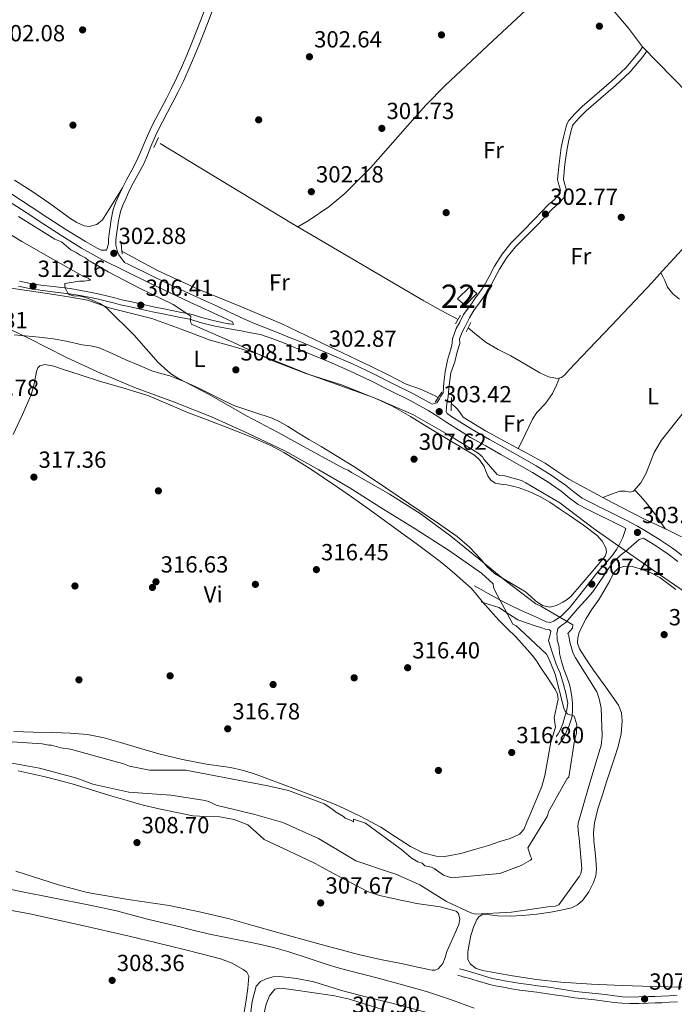
# Model space of a CAD drawing. Extents: x 580721 to 587665, y 687467 to 692178.
# Drawn here: x 581879 to 582161, y 688680 to 689103 of the extents above; entities that cross this region are included whole.
import ezdxf
from ezdxf.enums import TextEntityAlignment as Align

# ---------------------------------------------------------------- set-up
doc = ezdxf.new("R2010")
doc.units = 0
doc.header["$MEASUREMENT"] = 0
doc.linetypes.add('DGN Style 2', pattern=[78.01228, 46.807368, -31.204912])
doc.linetypes.add('DGN Style 3', pattern=[109.21719200000001, 78.01228, -31.204912])
for name, color, linetype in [('Nivel 11', 7, 'Continuous'), ('Nivel 13', 7, 'Continuous'), ('Nivel 15', 7, 'Continuous'), ('Nivel 17', 7, 'Continuous'), ('Nivel 21', 7, 'Continuous'), ('Nivel 36', 7, 'Continuous'), ('Nivel 37', 7, 'Continuous'), ('Nivel 41', 7, 'Continuous'), ('Nivel 48', 7, 'Continuous'), ('Nivel 5', 7, 'Continuous'), ('Nivel 52', 7, 'Continuous'), ('Nivel 7', 7, 'Continuous')]:
    doc.layers.add(name, color=color, linetype=linetype)
doc.styles.add('Style-arial', font='arial.shx', dxfattribs={"bigfont": 'arialbig.shx'})
doc.styles.add('Style-arialn', font='arialn.shx', dxfattribs={"bigfont": 'arialnbig.shx'})

# ---------------------------------------------------------------- blocks, each defined once
blk = doc.blocks.new('5PATER_8')
at = {"layer": 'Nivel 7', "linetype": 'Continuous', "lineweight": 0}
h = blk.add_hatch(color=7, dxfattribs=at)
edge = h.paths.add_edge_path()
edge.add_arc((4.656612873077393e-10, -2.328306436538696e-10), 1.559999996025982, 314.9999841579777, 674.9999841579777)
blk = doc.blocks.new('5PERFI_9')
at = {"layer": 'Nivel 17', "linetype": 'Continuous', "lineweight": 0}
h = blk.add_hatch(color=7, dxfattribs=at)
edge = h.paths.add_edge_path()
edge.add_arc((2.328306436538696e-10, 0), 1.559999996405901, 314.9999841579777, 674.9999841579777)

msp = doc.modelspace()

# ---------------------------------------------------------------- linework, layer by layer
at = {"layer": 'Nivel 11', "color": 142, "linetype": 'DGN Style 3', "lineweight": 13}
msp.add_polyline3d([(581850.869, 688734.8119999999, 306.672), (581879.831, 688728.7579999999, 306.444), (581908.8389999999, 688722.9410000001, 306.095), (581914.899, 688721.682, 306.009), (581920.953, 688720.396, 305.922), (581927.8859999999, 688718.591, 305.835), (581934.8, 688716.7050000001, 305.749), (581941.578, 688715.145, 305.61), (581948.3570000001, 688713.5900000001, 305.461), (581954.9780000001, 688711.8330000001, 305.452), (581961.6259999999, 688710.185, 305.461), (581966.672, 688709.1880000001, 305.308), (581971.72, 688708.2080000001, 305.173), (581977.345, 688707.087, 305.199), (581982.9680000001, 688705.9480000001, 305.231), (581989.061, 688704.5290000001, 305.198), (581995.084, 688702.8260000001, 305.173), (582003.3130000001, 688700.1329999999, 305.301), (582011.531, 688697.4169999999, 305.404), (582016.2790000001, 688695.952, 305.375), (582021.0530000001, 688694.5730000001, 305.346), (582027.2509999999, 688692.996, 305.317), (582033.4569999999, 688691.453, 305.288), (582043.862, 688688.683, 305.249), (582054.2280000001, 688685.773, 305.231), (582064.493, 688682.2990000001, 305.463), (582074.717, 688678.6499999999, 305.749)], dxfattribs=at)
at = {"layer": 'Nivel 13', "color": 4, "linetype": 'Continuous', "lineweight": 0}
for points in [[(582067.7479999999, 688974.524, 301.875), (582060.449, 688978.4839999999, 301.785), (582053.0390000001, 688982.523, 301.712), (581996.185, 689016.0179999999, 301.519), (581939.692, 689050.1510000001, 301.452)], [(582165.669, 689006.311, 302.151), (582155.649, 688995.4110000001, 302.096), (582151.0079999999, 688990.3770000001, 302.1), (582146.3570000001, 688985.3530000001, 302.125), (582133.6680000001, 688971.963, 302.258), (582120.9210000001, 688958.628, 302.394), (582118.2280000001, 688955.77, 302.412), (582115.541, 688952.908, 302.432), (582114.575, 688951.8260000001, 302.445), (582113.584, 688950.7390000001, 302.461), (582112.1570000001, 688949.6840000001, 302.488), (582110.5449999999, 688949.253, 302.509), (582106.658, 688949.967, 302.499), (582102.872, 688951.679, 302.48), (582096.6410000001, 688955.3600000001, 302.47), (582090.4650000001, 688958.997, 302.461), (582085.0220000001, 688961.628, 302.477), (582079.8319999999, 688964.652, 302.451), (582075.6440000001, 688967.926, 302.37), (582072.129, 688971.0279999999, 302.288)], [(581923.2749999999, 689003.969, 302.061), (581930.9280000001, 688999.821, 302.032), (581938.5819999999, 688995.673, 302.003), (581956.4210000001, 688987.3999999999, 301.929), (581974.666, 688979.9680000001, 301.888), (581983.216, 688976.4780000001, 301.888), (581991.6969999999, 688972.8319999999, 301.888), (581998.9199999999, 688969.4140000001, 301.888), (582006.1329999999, 688965.9739999999, 301.888), (582018.1170000001, 688960.2609999999, 301.946), (582030.098, 688954.5430000001, 302.003), (582037.764, 688950.709, 302.003), (582045.402, 688946.8230000001, 302.003), (582051.652, 688944.6570000001, 302.003), (582057.913, 688941.8, 302.003), (582059.213, 688941.0390000001, 302.003)], [(582163.791, 688881.0830000001, 301.838), (582158.3300000001, 688883.8770000001, 302.176), (582153.1240000001, 688886.2890000001, 302.177), (582147.936, 688888.7339999999, 302.176), (582142.869, 688891.2790000001, 302.208), (582137.8300000001, 688893.881, 302.234), (582131.908, 688897.024, 302.176), (582125.9890000001, 688900.173, 302.118), (582120.642, 688903.0260000001, 302.177), (582115.304, 688905.8940000001, 302.234), (582110.2309999999, 688909.3030000001, 302.24), (582105.19, 688912.77, 302.234), (582097.2620000001, 688917.0830000001, 302.21), (582089.3060000001, 688921.351, 302.176), (582079.5320000001, 688926.7550000001, 302.077), (582069.9539999999, 688932.513, 302.003), (582067.6329999999, 688935.889, 302.003), (582066.3940000001, 688937.192, 302.003), (582064.8970000001, 688938.2409999999, 302.003)], [(582054.8500000001, 688676.591, 305.635), (582039.8400000001, 688680.5279999999, 305.692), (582028.7339999999, 688683.368, 305.665), (582017.628, 688686.202, 305.692), (582011.7390000001, 688688.01, 305.844), (582005.798, 688689.9010000001, 306.038), (581998.4510000001, 688691.3999999999, 306.183), (581991.092, 688692.148, 306.383), (581988.2110000001, 688692.014, 306.54), (581985.3319999999, 688691.26, 306.729), (581982.831, 688690.0689999999, 306.904), (581981.0220000001, 688688.0730000001, 307.075), (581979.3200000001, 688681.4380000001, 307.306), (581977.4310000001, 688667.03, 307.514)]]:
    msp.add_polyline3d(points, dxfattribs=at)
at = {"layer": 'Nivel 15', "color": 1, "linetype": 'Continuous', "lineweight": 0}
msp.add_polyline3d([(582070.814, 688980.631, 305.658), (582075.804, 688985.6610000001, 305.37), (582072.747, 688988.4979999999, 304.812), (582067.561, 688983.467, 304.908), (582070.814, 688980.631, 305.658)], dxfattribs=at)
at = {"layer": 'Nivel 21', "color": 1, "linetype": 'DGN Style 2', "lineweight": 0, "extrusion": (0.0008641012677025611, 0.001920717910242346, 0.9999977820833946), "elevation": 2128.119557018485, "flags": 128}
msp.add_lwpolyline([(581938.5579630542, 689049.9384906262), (581936.6099551404, 689045.6084826393)], dxfattribs=at)
at = {"layer": 'Nivel 21', "color": 1, "linetype": 'DGN Style 2', "lineweight": 0, "extrusion": (-0.001817056382604391, 0.01647845238133963, 0.9998625700131085), "elevation": 10598.32616233244, "flags": 128}
msp.add_lwpolyline([(-653935.1486461563, -620979.8869034913), (-653935.1486461561, -620984.5315203755)], dxfattribs=at)
at = {"layer": 'Nivel 21', "color": 1, "linetype": 'DGN Style 2', "lineweight": 0, "extrusion": (-0.01660181861946654, -0.02893526095670414, 0.999443410249872), "elevation": -29297.39784884559, "flags": 128}
msp.add_lwpolyline([(161993.4173832947, 886787.8179108358), (161993.4173832947, 886783.5013254953)], dxfattribs=at)
at = {"layer": 'Nivel 21', "color": 1, "linetype": 'DGN Style 2', "lineweight": 0, "extrusion": (-0.001842843426023517, -0.003818129398065152, 0.9999910128676192), "elevation": -3401.471506302331, "flags": 128}
msp.add_lwpolyline([(582070.8217275962, 688961.2486371051), (582072.7697593027, 688965.284666524)], dxfattribs=at)
at = {"layer": 'Nivel 21', "color": 1, "linetype": 'DGN Style 2', "lineweight": 0, "extrusion": (0.003164139810873128, 0.004731685063223057, 0.9999837995566326), "elevation": 5403.590567380359, "flags": 128}
msp.add_lwpolyline([(582054.045501871, 688921.2420293398), (582056.877579455, 688925.4770767491)], dxfattribs=at)
at = {"layer": 'Nivel 21', "color": 1, "linetype": 'DGN Style 2', "lineweight": 0, "extrusion": (0.0003585849853805374, 0.01174468868783726, 0.9999309644692649), "elevation": 8602.078402289233, "flags": 128}
msp.add_lwpolyline([(582064.8352792694, 688887.477687004), (582064.661255254, 688881.77829391)], dxfattribs=at)
at = {"layer": 'Nivel 21', "color": 7, "linetype": 'Continuous', "lineweight": 0}
for points in [[(581912.716, 689005.2, 303.018), (581914.4369999999, 689004.2990000001, 302.816), (581916.713, 689004.2990000001, 302.614), (581917.4720000001, 689007.0830000001, 302.482), (581917.479, 689009.04, 302.384), (581917.7649999999, 689011.317, 302.283), (581918.077, 689013.3670000001, 302.212), (581918.6799999999, 689017.5, 302.222), (581919.564, 689021.8459999999, 302.269), (581920.7220000001, 689024.9890000001, 302.275), (581922.0320000001, 689027.8030000001, 302.269), (581923.5900000001, 689031.156, 302.212), (581925.2350000001, 689034.568, 302.154), (581927.592, 689038.8, 302.125), (581929.764, 689042.851, 302.096), (581931.2860000001, 689046.45, 302.07), (581932.8489999999, 689050.2250000001, 302.039), (581934.2690000001, 689053.476, 301.89), (581935.7690000001, 689056.717, 301.693), (581937.9210000001, 689060.98, 301.522), (581940.105, 689065.185, 301.462), (581942.406, 689069.5179999999, 301.52), (581944.6540000001, 689073.797, 301.578), (581946.8160000001, 689078.2949999999, 301.638), (581948.8729999999, 689082.8929999999, 301.693), (581951.1869999999, 689088.1769999999, 301.681), (581953.4010000001, 689093.4809999999, 301.635), (581955.2590000001, 689098.193, 301.625), (581957.0830000001, 689102.9369999999, 301.635), (581959.078, 689108.2590000001, 301.69)], [(582056.6880000001, 688938.132, 303.281), (582058.6370000001, 688938.757, 303.042), (582059.7760000001, 688940.402, 302.702), (582060.408, 688941.6669999999, 302.59), (582061.4070000001, 688943.085, 302.572), (582061.6840000001, 688947.507, 302.364), (582062.233, 688952.0490000001, 302.167), (582063.2509999999, 688957.024, 302.098), (582064.5120000001, 688961.3230000001, 302.109), (582065.1570000001, 688963.436, 302.109), (582065.342, 688966.1880000001, 302.109), (582066.896, 688970.713, 302.109), (582068.5549999999, 688973.372, 302.109), (582070.1440000001, 688976.638, 302.07), (582072.1440000001, 688979.3970000001, 301.994), (582073.5120000001, 688981.317, 301.941), (582074.879, 688983.2390000001, 301.888), (582076.8459999999, 688986.037, 301.817), (582078.7860000001, 688988.854, 301.754), (582081.1270000001, 688993.1000000001, 301.729), (582083.368, 688997.419, 301.725), (582086.726, 689002.639, 301.58), (582090.5970000001, 689007.4680000001, 301.456), (582095.6329999999, 689012.558, 301.498), (582100.675, 689017.6259999999, 301.648), (582103.6610000001, 689020.7790000001, 301.774), (582106.6410000001, 689023.9369999999, 301.898), (582109.033, 689026.054, 301.985), (582111.338, 689028.5730000001, 302.071), (582111.7420000001, 689030.0989999999, 302.118), (582111.051, 689032.425, 302.194), (582110.527, 689034.7579999999, 302.253), (582111.1680000001, 689041.5900000001, 302.282), (582112.1429999999, 689048.419, 302.243), (582113.1070000001, 689052.969, 302.226), (582114.2679999999, 689057.4650000001, 302.195), (582114.6740000001, 689058.804, 302.135), (582115.338, 689060.023, 302.08), (582118.1499999999, 689063.129, 302.072), (582121.1100000001, 689066.0390000001, 302.071), (582133.733, 689077.0430000001, 302.106), (582139.8559999999, 689082.69, 302.115), (582145.183, 689089.023, 302.09), (582146.111, 689090.3530000001, 302.08), (582147.0390000001, 689091.683, 302.102)], [(581914.7209999999, 689000.4040000001, 303.561), (581905.956, 689005.2760000001, 303.685), (581897.456, 689010.5519999999, 303.792), (581889.771, 689015.5900000001, 303.825), (581882.1270000001, 689020.587, 303.849), (581874.1969999999, 689025.6610000001, 303.949)], [(581879.267, 688991.0260000001, 313.107), (581883.3289999999, 688990.1499999999, 312.781), (581888.4990000001, 688989.379, 312.248), (581893.7180000001, 688988.689, 311.633), (581897.3740000001, 688988.2790000001, 311.142), (581901.092, 688987.827, 310.61), (581905.7039999999, 688987.038, 309.859), (581910.2609999999, 688986.122, 309.121), (581913.726, 688985.395, 308.713), (581917.2150000001, 688984.611, 308.324), (581920.2720000001, 688983.825, 307.853), (581923.2649999999, 688983.0619999999, 307.407), (581927.5260000001, 688982.0889999999, 306.921), (581931.817, 688981.1440000001, 306.466), (581936.9169999999, 688980.0560000001, 305.931), (581942.02, 688978.98, 305.448), (581947.4140000001, 688977.896, 305.061), (581952.9070000001, 688976.798, 304.703), (581958.108, 688975.321, 304.292), (581963.1529999999, 688973.949, 303.901), (581969.003, 688972.7139999999, 303.696), (581969.5090000001, 688972.6510000001, 303.709), (581971.2960000001, 688972.3500000001, 303.751), (581970.815, 688973.601, 303.446), (581968.4480000001, 688974.702, 303.453), (581962.54, 688977.4839999999, 303.494), (581957.513, 688979.7579999999, 303.542), (581952.449, 688982.0630000001, 303.59), (581943.723, 688986.1780000001, 303.389), (581935.0390000001, 688990.3459999999, 303.215), (581924.869, 688995.2849999999, 303.385), (581914.7209999999, 689000.4040000001, 303.561)], [(581982.916, 688968.091, 303.518), (581988.9480000001, 688965.9550000001, 303.532), (581994.1300000001, 688963.8910000001, 303.547), (581998.919, 688961.9580000001, 303.546), (582003.692, 688960.013, 303.537), (582012.44, 688956.3389999999, 303.506), (582021.0989999999, 688952.517, 303.465), (582029.9569999999, 688948.3260000001, 303.38), (582038.7690000001, 688943.9410000001, 303.302), (582047.128, 688939.78, 303.381), (582055.1939999999, 688935.28, 303.48), (582059.0320000001, 688932.848, 303.469), (582062.9340000001, 688930.3589999999, 303.465), (582067.9990000001, 688927.1059999999, 303.491), (582073.169, 688923.908, 303.518), (582079.6399999999, 688920.217, 303.551), (582086.0800000001, 688916.605, 303.585), (582092.9410000001, 688912.713, 303.635), (582099.747, 688908.841, 303.691), (582106.0220000001, 688904.9180000001, 303.672), (582112.06, 688900.79, 303.643), (582115.4809999999, 688897.923, 303.795), (582119.385, 688895.023, 303.96), (582123.602, 688892.8700000001, 303.956), (582127.5989999999, 688890.882, 303.873), (582133.088, 688888.1699999999, 303.635), (582138.5279999999, 688885.4720000001, 303.412), (582139.923, 688884.7280000001, 303.389), (582138.6229999999, 688880.858, 303.626), (582137.1610000001, 688878.0519999999, 304.174), (582135.8019999999, 688875.672, 304.759), (582134.2320000001, 688873.423, 305.336), (582131.0760000001, 688869.7620000001, 306.039), (582127.8759999999, 688866.129, 306.614), (582123.1780000001, 688860.1840000001, 307.384), (582118.494, 688854.2050000001, 308.15), (582115.5989999999, 688850.578, 308.776), (582112.1370000001, 688847.1070000001, 309.62), (582108.9310000001, 688844.862, 310.545), (582107.287, 688844.3640000001, 311.06), (582105.663, 688844.625, 311.522), (582102.9099999999, 688845.8840000001, 312.213), (582100.152, 688847.1570000001, 312.751), (582095.8600000001, 688849.0930000001, 313.204), (582091.5900000001, 688851.0519999999, 313.654), (582086.1499999999, 688853.838, 314.464), (582080.7620000001, 688856.804, 315.268), (582077.7590000001, 688858.462, 315.71), (582074.756, 688860.1200000001, 316.151)], [(582162.183, 688870.581, 303.438), (582158.058, 688873.692, 303.528), (582153.051, 688877.0800000001, 303.432), (582147.878, 688880.2790000001, 303.326), (582147.4450000001, 688880.5290000001, 303.973)], [(582106.6780000001, 688836.574, 311.493), (582108.27, 688831.521, 311.872), (582109.862, 688826.4680000001, 312.252), (582111.672, 688822.598, 312.221), (582113.139, 688817.7390000001, 312.522), (582114.139, 688813.993, 313.388), (582114.942, 688809.6740000001, 314.192), (582114.53, 688806.787, 314.767), (582113.685, 688803.8900000001, 315.306), (582112.8049999999, 688800.747, 315.71), (582111.548, 688797.791, 316.075), (582110.7679999999, 688796.56, 316.276), (582109.987, 688795.3289999999, 316.478)], [(582068.4070000001, 688695.504, 308.25), (582070.7409999999, 688694.8500000001, 308.233), (582073.1089999999, 688694.1880000001, 308.216), (582077.852, 688692.7390000001, 308.176), (582082.486, 688691.4099999999, 308.106), (582085.064, 688690.871, 308.047), (582087.77, 688690.3859999999, 307.986), (582091.244, 688689.737, 307.91), (582094.6570000001, 688689.1529999999, 307.842), (582098.2679999999, 688688.6950000001, 307.806), (582101.97, 688688.257, 307.794), (582105.764, 688687.736, 307.784), (582109.5549999999, 688687.1969999999, 307.77), (582113.946, 688686.4880000001, 307.744), (582118.25, 688685.8160000001, 307.717), (582122.47, 688685.3570000001, 307.695), (582126.7949999999, 688684.923, 307.674), (582130.9820000001, 688684.3970000001, 307.644), (582135.112, 688683.875, 307.602), (582138.4040000001, 688683.5190000001, 307.538), (582141.632, 688683.3829999999, 307.472), (582145.4809999999, 688683.4850000001, 307.439), (582149.4450000001, 688683.608, 307.405), (582152.3800000001, 688683.6669999999, 307.364), (582155.233, 688683.729, 307.323), (582158.5020000001, 688683.952, 307.286), (582161.899, 688684.196, 307.265)]]:
    msp.add_polyline3d(points, dxfattribs=at)
at = {"layer": 'Nivel 21', "color": 7, "linetype": 'DGN Style 3', "lineweight": 0}
for points in [[(582056.6880000001, 688938.132, 303.281), (582048.6300000001, 688942.6270000001, 303.381), (582040.203, 688946.8219999999, 303.302), (582031.362, 688951.2209999999, 303.38), (582022.4369999999, 688955.4439999999, 303.465), (582013.713, 688959.2949999999, 303.506), (582004.922, 688962.987, 303.537), (582000.128, 688964.94, 303.546), (581995.328, 688966.878, 303.547), (581990.138, 688968.9450000001, 303.532), (581984.9480000001, 688971.0109999999, 303.508), (581980.3289999999, 688972.888, 303.469), (581975.7479999999, 688974.855, 303.436), (581969.8119999999, 688977.6170000001, 303.453), (581963.889, 688980.406, 303.494), (581958.8430000001, 688982.689, 303.542), (581953.8019999999, 688984.983, 303.59), (581945.1059999999, 688989.084, 303.389), (581936.4380000001, 688993.244, 303.215), (581926.297, 688998.169, 303.385), (581924.477, 688999.087, 303.018), (581922.006, 689002.381, 302.816), (581921.2779999999, 689004.2509999999, 302.615), (581920.7110000001, 689006.5190000001, 302.468), (581920.683, 689008.8589999999, 302.384), (581920.936, 689010.8770000001, 302.283), (581921.243, 689012.895, 302.212), (581921.835, 689016.949, 302.222), (581922.652, 689020.969, 302.269), (581923.6799999999, 689023.7579999999, 302.275), (581924.935, 689026.453, 302.269), (581926.4839999999, 689029.7860000001, 302.212), (581928.078, 689033.0930000001, 302.154), (581930.4010000001, 689037.2650000001, 302.125), (581932.655, 689041.4680000001, 302.096), (581934.2390000001, 689045.2139999999, 302.07), (581935.7949999999, 689048.9720000001, 302.039), (581937.189, 689052.163, 301.89), (581938.6510000001, 689055.3230000001, 301.693), (581940.771, 689059.521, 301.522), (581942.939, 689063.6969999999, 301.462), (581945.237, 689068.023, 301.52), (581947.5149999999, 689072.3589999999, 301.578), (581949.72, 689076.9480000001, 301.638), (581951.8, 689081.5970000001, 301.693), (581954.1300000001, 689086.9180000001, 301.681), (581956.368, 689092.277, 301.635), (581958.2420000001, 689097.0320000001, 301.625), (581960.0760000001, 689101.801, 301.635), (581962.077, 689107.138, 301.69)], [(582117.4040000001, 689058.5560000001, 302.08), (582119.966, 689061.3859999999, 302.072), (582122.8200000001, 689064.192, 302.071), (582135.413, 689075.1699999999, 302.106), (582141.679, 689080.949, 302.115), (582147.1810000001, 689087.49, 302.09), (582148.1740000001, 689088.913, 302.08), (582148.838, 689089.855, 302.098)], [(582164.118, 688873.1529999999, 303.438), (582159.9299999999, 688876.311, 303.528), (582154.8, 688879.7820000001, 303.432), (582149.53, 688883.041, 303.326), (582144.808, 688885.7720000001, 303.334), (582140, 688888.334, 303.412), (582134.5160000001, 688891.054, 303.635), (582129.0279999999, 688893.7650000001, 303.873), (582125.05, 688895.744, 303.956), (582121.088, 688897.767, 303.96), (582117.476, 688900.45, 303.795), (582114.006, 688903.358, 303.643), (582107.784, 688907.612, 303.672), (582101.396, 688911.605, 303.691), (582094.531, 688915.5109999999, 303.635), (582087.6610000001, 688919.408, 303.585), (582081.2239999999, 688923.0179999999, 303.551), (582074.8130000001, 688926.675, 303.518), (582069.7150000001, 688929.8289999999, 303.491), (582064.669, 688933.0689999999, 303.465), (582063.0149999999, 688934.1240000001, 303.271), (582062.685, 688935.088, 302.996), (582062.97, 688938.4809999999, 302.714), (582063.4439999999, 688941.288, 302.59), (582063.618, 688943.345, 302.57), (582064.1240000001, 688947.398, 302.353), (582064.7139999999, 688951.6229999999, 302.167), (582066.4199999999, 688956.433, 302.098), (582067.3289999999, 688960.5959999999, 302.107), (582068.592, 688964.236, 302.109), (582068.432, 688966.1869999999, 302.109), (582069.5390000001, 688969.0730000001, 302.109), (582070.6270000001, 688971.317, 302.109), (582072.6510000001, 688975.216, 302.061), (582074.1869999999, 688977.929, 301.994), (582075.5619999999, 688979.858, 301.941), (582076.933, 688981.7860000001, 301.888), (582078.9110000001, 688984.6000000001, 301.817), (582080.929, 688987.53, 301.754), (582083.3459999999, 688991.913, 301.729), (582085.547, 688996.156, 301.725), (582088.771, 689001.1680000001, 301.58), (582092.4780000001, 689005.7919999999, 301.456), (582097.419, 689010.7860000001, 301.498), (582102.48, 689015.8740000001, 301.648), (582105.4890000001, 689019.051, 301.774), (582108.3929999999, 689022.128, 301.898), (582110.8, 689024.2579999999, 301.985), (582113.612, 689027.331, 302.071), (582114.355, 689030.138, 302.118), (582113.487, 689033.06, 302.194), (582113.0689999999, 689034.9199999999, 302.253), (582113.6669999999, 689041.2949999999, 302.282), (582114.622, 689047.98, 302.243), (582115.557, 689052.3929999999, 302.226), (582116.6910000001, 689056.7849999999, 302.195), (582117.007, 689057.827, 302.135), (582117.4040000001, 689058.5560000001, 302.08)], [(581912.716, 689005.2, 303.018), (581907.587, 689008.051, 303.685), (581899.1869999999, 689013.2650000001, 303.792), (581891.534, 689018.283, 303.825), (581883.875, 689023.2890000001, 303.849), (581875.9310000001, 689028.372, 303.949)], [(581982.916, 688968.091, 303.518), (581978.7620000001, 688968.8600000001, 303.757), (581974.6089999999, 688969.6300000001, 303.709), (581968.6370000001, 688970.71, 303.694), (581962.665, 688971.7919999999, 303.901), (581957.5160000001, 688973.193, 304.292), (581952.388, 688974.649, 304.703), (581946.98, 688975.73, 305.061), (581941.574, 688976.8160000001, 305.448), (581936.459, 688977.895, 305.931), (581931.3489999999, 688978.9850000001, 306.466), (581927.0419999999, 688979.9340000001, 306.921), (581922.746, 688980.915, 307.407), (581919.7239999999, 688981.685, 307.853), (581916.6980000001, 688982.463, 308.324), (581913.257, 688983.236, 308.713), (581909.8160000001, 688983.9580000001, 309.121), (581905.3, 688984.8659999999, 309.859), (581900.7720000001, 688985.6410000001, 310.61), (581897.118, 688986.085, 311.142), (581893.45, 688986.496, 311.633), (581888.1910000001, 688987.1910000001, 312.248), (581882.933, 688987.976, 312.781), (581878.801, 688988.8670000001, 313.107)], [(582110.983, 688791.6980000001, 316.382), (582111.96, 688793.078, 316.358), (582112.9369999999, 688794.4569999999, 316.334), (582113.906, 688796.2749999999, 316.297), (582114.69, 688798.1969999999, 316.228), (582115.452, 688800.004, 316.044), (582116.149, 688801.837, 315.767), (582116.754, 688804.121, 315.388), (582117.0149999999, 688806.4580000001, 315.018), (582116.9890000001, 688809.4539999999, 314.749), (582116.696, 688812.4480000001, 314.49), (582116.2949999999, 688815.0719999999, 314.059), (582115.693, 688817.6510000001, 313.645), (582114.463, 688820.99, 313.294), (582113.21, 688824.321, 312.953), (582112.2509999999, 688827.642, 312.541), (582111.415, 688830.993, 312.117), (582111.158, 688833.5560000001, 312.149), (582110.7080000001, 688836, 311.925), (582110.4099999999, 688836.6869999999, 311.675), (582110.3060000001, 688838.0619999999, 311.589), (582110.203, 688839.4369999999, 311.503), (582110.685, 688841.7960000001, 311.234), (582112.317, 688843.176, 310.842), (582114.014, 688844.3630000001, 310.446), (582116.6000000001, 688847.372, 309.853), (582119.1969999999, 688850.3759999999, 309.313), (582122.494, 688853.8940000001, 308.796), (582125.6510000001, 688857.5730000001, 308.256), (582128.131, 688861.1170000001, 307.51), (582130.534, 688864.666, 306.748), (582132.4029999999, 688867.5249999999, 306.262), (582134.5390000001, 688870.379, 305.816), (582137.4880000001, 688873.1599999999, 305.388), (582140.51, 688875.6089999999, 304.971), (582142.423, 688877.2220000001, 304.509), (582144.328, 688878.8659999999, 304.136), (582145.6499999999, 688880.05, 304.054), (582147.4450000001, 688880.5290000001, 303.973)], [(582077.7309999999, 688853.256, 315.786), (582081.5179999999, 688851.994, 315.316), (582085.3049999999, 688850.7320000001, 314.845), (582089.4110000001, 688848.111, 314.239), (582093.479, 688845.46, 313.577), (582097.203, 688844.1780000001, 312.918), (582100.9550000001, 688842.936, 312.252), (582103.3640000001, 688842.159, 311.9), (582105.7749999999, 688841.3840000001, 311.56), (582107.0090000001, 688841.1640000001, 311.39), (582107.6440000001, 688840.605, 311.311), (582107.1610000001, 688838.5900000001, 311.402), (582106.6780000001, 688836.574, 311.493)], [(582067.6410000001, 688692.77, 308.25), (582069.976, 688692.1159999999, 308.233), (582072.3119999999, 688691.463, 308.216), (582077.0460000001, 688690.017, 308.176), (582081.8030000001, 688688.652, 308.106), (582084.523, 688688.084, 308.047), (582087.2590000001, 688687.5930000001, 307.986), (582090.744, 688686.942, 307.91), (582094.2390000001, 688686.344, 307.842), (582097.923, 688685.8770000001, 307.806), (582101.6100000001, 688685.4410000001, 307.794), (582105.371, 688684.9240000001, 307.784), (582109.129, 688684.3900000001, 307.77), (582113.5009999999, 688683.6840000001, 307.744), (582117.8770000001, 688683.0009999999, 307.717), (582122.175, 688682.533, 307.695), (582126.476, 688682.102, 307.674), (582130.6270000001, 688681.5800000001, 307.644), (582134.781, 688681.0549999999, 307.602), (582138.1910000001, 688680.686, 307.538), (582141.6100000001, 688680.5419999999, 307.472), (582145.5630000001, 688680.6470000001, 307.439), (582149.517, 688680.77, 307.405), (582152.439, 688680.828, 307.364), (582155.361, 688680.892, 307.323), (582158.7, 688681.1200000001, 307.286), (582162.0390000001, 688681.3600000001, 307.265)]]:
    msp.add_polyline3d(points, dxfattribs=at)
at = {"layer": 'Nivel 36', "color": 92, "linetype": 'Continuous', "lineweight": 0, "elevation": 302.333, "flags": 128}
msp.add_lwpolyline([(582143.6070000001, 688901.3570000001), (582145.997, 688898.817), (582148.314, 688896.2180000001), (582152.7050000001, 688890.429), (582156.9469999999, 688884.5179999999)], dxfattribs=at)
at = {"layer": 'Nivel 36', "color": 92, "linetype": 'Continuous', "lineweight": 0}
for points in [[(581998.919, 689014.4070000001, 302.102), (582001.3219999999, 689015.835, 302.218), (582003.7250000001, 689017.263, 302.333), (582012.189, 689023.0020000001, 302.653), (582019.058, 689028.716, 302.784), (582030.2110000001, 689039.842, 302.765), (582045.9709999999, 689057.818, 302.44), (582053.9380000001, 689066.7150000001, 302.283), (582062.288, 689075.139, 302.217), (582082.665, 689094.2509999999, 302.217), (582103.06, 689113.345, 302.217), (582106.7919999999, 689116.8200000001, 302.217), (582110.5260000001, 689120.2919999999, 302.217), (582113.115, 689123.237, 302.217), (582115.693, 689125.5009999999, 302.217), (582116.538, 689125.3970000001, 302.181), (582117.861, 689124.1259999999, 302.06), (582119.163, 689122.6329999999, 301.987), (582126.787, 689115.365, 302.032), (582134.209, 689107.706, 302.102), (582141.021, 689099.702, 302.1), (582147.0390000001, 689091.683, 302.102), (582173.02, 689065.2890000001, 302.044), (582199.189, 689039.165, 301.872)], [(581877.1680000001, 689034.3659999999, 301.828), (581884.6270000001, 689029.6400000001, 301.84), (581891.9439999999, 689024.699, 301.848), (581896.4210000001, 689021.452, 301.836), (581900.9110000001, 689018.152, 301.819), (581903.9580000001, 689016.27, 301.826), (581907.1140000001, 689014.8360000001, 301.838), (581909.172, 689014.5290000001, 301.815), (581912.4850000001, 689015.3400000001, 301.746), (581914.9639999999, 689017.422, 301.752), (581919.277, 689024.2890000001, 301.982), (581923.5900000001, 689031.156, 302.212)], [(582154.936, 688994.638, 302.217), (582155.7579999999, 688992.9990000001, 302.217), (582156.5789999999, 688991.3600000001, 302.217), (582157.1359999999, 688989.916, 302.272), (582157.743, 688988.4820000001, 302.333), (582160.0789999999, 688985.6429999999, 302.345), (582162.952, 688983.315, 302.333)], [(581877.0149999999, 688968.0160000001, 313.623), (581881.686, 688967.5279999999, 313.03), (581887.7820000001, 688966.899, 312.544), (581893.875, 688966.202, 312.088), (581900.091, 688965.0490000001, 311.006), (581906.264, 688963.6969999999, 310.09), (581909.7930000001, 688963.256, 309.966), (581913.2450000001, 688962.5460000001, 309.85), (581919.172, 688960.0120000001, 309.554), (581925.0560000001, 688957.288, 309.254), (581930.6059999999, 688954.879, 308.952), (581936.1769999999, 688952.5179999999, 308.649), (581940.05, 688951.371, 308.567), (581943.9480000001, 688950.2890000001, 308.515), (581950.341, 688947.7250000001, 308.078), (581956.6429999999, 688944.936, 307.698), (581964.0249999999, 688941.2220000001, 307.637), (581971.4099999999, 688937.5279999999, 307.679), (581979.6300000001, 688934.8870000001, 307.752), (581987.8400000001, 688932.19, 307.909), (581991.186, 688930.523, 308.04), (581994.436, 688928.6799999999, 308.198), (581999.159, 688925.7409999999, 308.469), (582003.892, 688922.8230000001, 308.736), (582008.9240000001, 688919.962, 308.929), (582022.966, 688911.409, 308.891), (582031.8640000001, 688905.5449999999, 308.793), (582041.571, 688898.956, 308.713), (582051.2720000001, 688892.3589999999, 308.668), (582059.368, 688886.871, 308.684), (582067.429, 688881.321, 308.716), (582072.6570000001, 688876.659, 308.741), (582077.49, 688871.5360000001, 308.774), (582080.2849999999, 688868.2390000001, 308.811), (582083.4099999999, 688865.3700000001, 308.889), (582090.058, 688861.466, 309.082), (582096.7050000001, 688857.5630000001, 309.274), (582098.973, 688855.5090000001, 309.202), (582101.2409999999, 688853.4550000001, 309.129), (582104.092, 688851.5970000001, 309.097), (582107.244, 688850.925, 309.081), (582110.041, 688851.672, 308.949), (582112.835, 688853.1089999999, 308.678), (582114.696, 688854.165, 308.241), (582116.2649999999, 688855.48, 307.842), (582120.621, 688860.605, 307.39), (582124.9680000001, 688865.733, 306.987), (582128, 688869.281, 306.698), (582131.031, 688872.831, 306.478), (582131.598, 688874.5830000001, 306.501), (582131.213, 688876.467, 306.555), (582129.702, 688879.287, 306.576), (582127.557, 688881.6599999999, 306.584), (582121.646, 688886.118, 306.563), (582115.6340000001, 688890.3559999999, 306.545), (582111.4199999999, 688893.2180000001, 306.543), (582107.162, 688896.021, 306.545), (582102.842, 688898.548, 306.558), (582098.3, 688900.702, 306.574), (582093.571, 688902.288, 306.572), (582088.7590000001, 688903.513, 306.565), (582086.2050000001, 688903.8360000001, 306.58), (582083.6470000001, 688904.2779999999, 306.613), (582081.838, 688905.5009999999, 306.714), (582080.4909999999, 688907.311, 306.785), (582079.746, 688909.3389999999, 306.757), (582079.0009999999, 688911.334, 306.728), (582077.128, 688914.0449999999, 306.684), (582074.756, 688916.229, 306.641), (582064.9650000001, 688922.1529999999, 306.633), (582055.1570000001, 688928.0390000001, 306.699), (582047.2579999999, 688932.8130000001, 306.686), (582039.301, 688937.506, 306.689), (582031.476, 688940.99, 306.732), (582023.3589999999, 688943.828, 306.785), (582013.3200000001, 688947.467, 306.857), (582003.287, 688951.1159999999, 306.93), (581992.075, 688955.6070000001, 306.971), (581980.8500000001, 688960.065, 307.016), (581971.088, 688962.959, 307.125), (581961.2760000001, 688965.686, 307.266), (581948.73, 688970.3360000001, 307.478), (581936.185, 688974.919, 307.717), (581927.0009999999, 688977.2960000001, 307.96), (581917.794, 688979.561, 308.447), (581913.152, 688981.318, 309.281), (581908.4469999999, 688982.8640000001, 310.205), (581900.344, 688984.3019999999, 311.024), (581892.2250000001, 688985.55, 311.858), (581882.443, 688986.9850000001, 312.955), (581872.662, 688988.419, 314.048)], [(581876.602, 688925.175, 317.557), (581880.5860000001, 688933.658, 317.616), (581884.3160000001, 688942.2110000001, 317.672), (581885.4280000001, 688946.3489999999, 317.69), (581886.3, 688950.577, 317.672), (581886.604, 688952.1910000001, 317.5), (581887.152, 688953.75, 317.268), (581888.014, 688954.6980000001, 317.156), (581890.1170000001, 688955.288, 316.963), (581894.0279999999, 688954.531, 316.729), (581897.817, 688953.217, 316.634), (581905.747, 688950.6359999999, 316.751), (581913.689, 688948.092, 316.865), (581924.098, 688945.0419999999, 316.865), (581934.4650000001, 688941.835, 316.865), (581942.872, 688938.354, 316.865), (581951.21, 688934.6969999999, 316.865), (581959.8670000001, 688931.4140000001, 316.906), (581968.5290000001, 688928.1370000001, 316.98), (581977.9709999999, 688924.443, 317.068), (581987.2930000001, 688920.4310000001, 317.153), (581992.881, 688917.4580000001, 317.152), (581998.27, 688914.1340000001, 317.096), (582004.077, 688910.452, 316.971), (582009.8289999999, 688906.6869999999, 316.865), (582015.923, 688902.568, 316.834), (582021.967, 688898.378, 316.807), (582029.79, 688892.815, 316.771), (582043.649, 688882.763, 316.839), (582049.7150000001, 688878.314, 316.98), (582054.946, 688874.4850000001, 317.065), (582060.121, 688870.574, 317.096), (582063.1869999999, 688868.0260000001, 317), (582066.1939999999, 688865.4110000001, 316.807), (582069.845, 688862.294, 316.549), (582073.425, 688859.0989999999, 316.289), (582075.808, 688856.29, 316.089), (582078.0590000001, 688853.354, 315.943), (582081.6359999999, 688849.297, 316.039), (582085.297, 688845.3130000001, 316.231), (582088.9169999999, 688841.7280000001, 316.291), (582092.531, 688838.1370000001, 316.346), (582095.0160000001, 688835.432, 316.373), (582097.452, 688832.6799999999, 316.404), (582099.564, 688830.3030000001, 316.511), (582101.506, 688827.797, 316.634), (582103.685, 688824.494, 316.706), (582105.8559999999, 688821.186, 316.75)], [(582093.658, 688919.0160000001, 301.987), (582096.706, 688925.388, 302.736), (582099.753, 688931.7609999999, 303.485), (582101.6710000001, 688934.642, 303.638), (582105.3200000001, 688938.507, 303.379), (582108.355, 688942.747, 303.14), (582109.8700000001, 688946.112, 303.14), (582111.3840000001, 688949.477, 303.14)], [(582168.881, 688940.095, 301.967), (582155.125, 688922.76, 301.872), (582152.057, 688917.379, 301.901), (582148.6329999999, 688908.5560000001, 302.007), (582146.3800000001, 688904.408, 302.062), (582143.108, 688900.808, 302.102), (582141.7790000001, 688900.3389999999, 302.099), (582139.533, 688900.7350000001, 302.08), (582137.344, 688900.7849999999, 302.102), (582133.652, 688899.422, 302.218), (582129.9610000001, 688898.06, 302.333)], [(582078.4510000001, 688694.814, 306.622), (582075.547, 688695.5730000001, 306.617), (582073.037, 688697.4450000001, 306.613), (582072.0090000001, 688699.5430000001, 306.613), (582071.9180000001, 688702.8330000001, 306.613), (582072.5109999999, 688706.0889999999, 306.613), (582073.2590000001, 688709.7890000001, 306.61), (582074.4469999999, 688713.466, 306.603), (582075.8640000001, 688716.693, 306.577), (582076.8700000001, 688718.003, 306.559), (582078.257, 688718.7860000001, 306.545), (582081.4450000001, 688718.7180000001, 306.551), (582084.645, 688718.2220000001, 306.555), (582090.1000000001, 688718.189, 306.435), (582095.551, 688718.3640000001, 306.315), (582101.6000000001, 688719.0279999999, 306.285), (582107.629, 688719.8859999999, 306.257), (582112.1159999999, 688720.6370000001, 306.218), (582116.5630000001, 688721.6910000001, 306.171), (582119.1570000001, 688722.9950000001, 306.084), (582121.3640000001, 688725.05, 306.017), (582124.024, 688728.6470000001, 306.1), (582125.9510000001, 688732.6340000001, 306.2), (582126.9569999999, 688735.4639999999, 306.228), (582127.304, 688738.338, 306.257), (582126.909, 688742.5590000001, 306.301), (582126.4839999999, 688746.784, 306.344), (582126.139, 688750.469, 306.364), (582125.963, 688754.1510000001, 306.363), (582126.348, 688758.2520000001, 306.337), (582127.872, 688764.314, 306.266), (582129.8289999999, 688770.2790000001, 306.238), (582131.6240000001, 688775.838, 306.262), (582133.419, 688781.396, 306.286), (582134.973, 688786.216, 306.305), (582136.5249999999, 688791.037, 306.324), (582137.8130000001, 688796.547, 306.342), (582138.3470000001, 688802.146, 306.353), (582138.01, 688805.5549999999, 306.331), (582136.6499999999, 688808.821, 306.305), (582131.337, 688816.487, 306.303), (582125.979, 688823.81, 306.305), (582122.905, 688828.3319999999, 306.308), (582119.949, 688833.021, 306.315), (582119.1610000001, 688835.3829999999, 306.378), (582119.2420000001, 688837.8330000001, 306.449), (582119.837, 688840.0090000001, 306.44), (582120.7490000001, 688842.128, 306.433), (582122.8459999999, 688845.993, 306.497), (582125.084, 688849.719, 306.555), (582128.358, 688854.3700000001, 306.589), (582133.013, 688862.2509999999, 306.622), (582134.531, 688865.608, 306.613), (582136.6159999999, 688867.574, 306.561), (582139.131, 688868.5079999999, 306.497), (582142.6100000001, 688868.3500000001, 306.454), (582146.0519999999, 688867.3829999999, 306.44), (582150.358, 688865.7690000001, 306.497), (582154.425, 688863.6699999999, 306.555), (582157.96, 688861.162, 306.562), (582161.362, 688858.51, 306.555)], [(582105.8559999999, 688821.186, 316.75), (582107.7420000001, 688818.317, 316.765), (582109.6259999999, 688815.4369999999, 316.75), (582110.462, 688813.4920000001, 316.694), (582110.7949999999, 688811.406, 316.634), (582109.8670000001, 688807.3800000001, 316.649), (582109.098, 688803.3300000001, 316.634), (582109.3940000001, 688801.314, 316.576), (582109.69, 688799.297, 316.519), (582108.6939999999, 688796.1229999999, 316.519), (582107.6980000001, 688792.949, 316.519), (582105.888, 688783.372, 316.531), (582105.094, 688778.56, 316.549), (582103.74, 688773.9110000001, 316.577), (582101.1969999999, 688767.693, 316.656), (582098.602, 688761.4979999999, 316.75), (582097.371, 688758.4550000001, 316.794), (582096.0320000001, 688755.435, 316.807), (582094.1950000001, 688753.314, 316.776), (582090.105, 688751.4979999999, 316.709), (582085.6780000001, 688750.206, 316.634), (582080.8119999999, 688748.55, 316.548), (582075.8910000001, 688746.996, 316.461), (582068.9850000001, 688745.051, 316.332), (582062.0700000001, 688743.771, 316.173), (582058.348, 688743.8470000001, 316.039), (582052.8019999999, 688745.413, 315.745), (582047.355, 688748.0349999999, 315.424)], [(582047.355, 688748.0349999999, 315.424), (582040.8940000001, 688752.2490000001, 314.878), (582034.6399999999, 688756.342, 314.444), (582025.656, 688761.1370000001, 314.644), (582016.446, 688765.4920000001, 315.02), (582010.402, 688767.9680000001, 315.065), (582004.3219999999, 688770.3430000001, 315.136), (581998.2620000001, 688772.629, 315.279), (581992.199, 688774.905, 315.424), (581986.0020000001, 688777.2050000001, 315.572), (581979.788, 688779.467, 315.654), (581974.936, 688780.935, 315.654), (581969.979, 688782.0220000001, 315.654), (581964.788, 688782.7250000001, 315.654), (581959.598, 688783.4210000001, 315.654), (581949.318, 688785.4990000001, 315.654), (581939.1170000001, 688787.95, 315.654), (581930.8870000001, 688790.342, 315.654), (581922.669, 688792.784, 315.654), (581915.6599999999, 688794.77, 315.615), (581908.534, 688796.186, 315.597), (581901.044, 688796.7409999999, 315.652), (581893.544, 688796.9909999999, 315.712), (581885.1840000001, 688797.237, 315.772), (581876.825, 688797.5, 315.827)], [(581878.777, 688780.6100000001, 308.836), (581890.3630000001, 688777.9410000001, 308.803), (581901.8559999999, 688774.9380000001, 308.721), (581910.2309999999, 688772.399, 308.543), (581918.5930000001, 688769.817, 308.26), (581925.504, 688767.7679999999, 307.778), (581932.443, 688765.838, 307.338), (581936.182, 688764.9539999999, 307.433), (581939.943, 688764.138, 307.568)], [(581939.943, 688764.138, 307.568), (581946.8570000001, 688762.6740000001, 307.419), (581953.7890000001, 688761.3119999999, 307.338), (581959.534, 688760.933, 307.482), (581965.3189999999, 688760.781, 307.683), (581971.4950000001, 688759.6300000001, 308.031), (581977.4380000001, 688757.371, 308.26), (581980.929, 688754.1740000001, 308.26), (581984.3800000001, 688751.0590000001, 308.26), (581988.712, 688749.061, 308.26), (581993.0430000001, 688747.058, 308.26), (581999.703, 688743.9550000001, 308.309), (582006.325, 688740.771, 308.375), (582012.703, 688737.382, 308.381), (582019.034, 688733.905, 308.375), (582023.9040000001, 688731.2609999999, 308.407), (582028.854, 688728.756, 308.49), (582033.9610000001, 688727.075, 308.799), (582039.2409999999, 688725.916, 309.182), (582042.9850000001, 688725.03, 309.308), (582046.7409999999, 688724.216, 309.297), (582049.913, 688723.639, 309.017), (582053.0860000001, 688723.0889999999, 308.721), (582060.013, 688722.111, 308.676), (582066.932, 688720.2620000001, 308.606), (582068.02, 688719.2650000001, 308.526), (582068.5360000001, 688716.8970000001, 308.375), (582068.108, 688714.503, 308.26), (582065.561, 688708.7320000001, 308.142), (582062.966, 688702.9539999999, 308.029), (582062.236, 688700.365, 307.911), (582061.2579999999, 688697.7590000001, 307.799), (582059.2550000001, 688695.5460000001, 307.806), (582057.9850000001, 688694.9269999999, 307.82), (582056.658, 688694.8589999999, 307.799), (582050.317, 688696.256, 307.569), (582043.9650000001, 688697.69, 307.338), (582034.425, 688699.5689999999, 306.992), (582024.9280000001, 688701.649, 306.646), (582007.301, 688706.3770000001, 306.801), (581989.727, 688711.307, 307.222), (581979.632, 688714.156, 307.096), (581969.53, 688716.99, 306.992), (581956.602, 688720.0490000001, 306.976), (581943.568, 688722.6499999999, 306.992), (581925.95, 688725.327, 307.076), (581908.3840000001, 688728.274, 307.222), (581896.021, 688731.615, 307.457), (581877.727, 688737.523, 308.009)], [(581865.561, 688722.4890000001, 308.044), (581883.729, 688719.094, 308.15), (581905.0900000001, 688714.352, 308.029), (581926.422, 688709.466, 307.919), (581938.253, 688706.645, 307.891), (581950.077, 688703.797, 307.919), (581957.8740000001, 688701.8500000001, 308.017), (581965.655, 688699.824, 308.15), (581970.6769999999, 688697.9750000001, 308.267), (581975.4720000001, 688695.2520000001, 308.38), (581977.037, 688694.0079999999, 308.156), (581977.79, 688692.3800000001, 307.919), (581977.4550000001, 688687.1869999999, 307.919), (581976.6780000001, 688682, 307.919), (581975.5390000001, 688675.081, 307.919)], [(582232.7080000001, 688693.973, 306.775), (582224.9469999999, 688693.534, 306.728), (582217.071, 688692.875, 306.713), (582209.2339999999, 688691.899, 306.709), (582202.4550000001, 688690.7139999999, 306.638), (582195.685, 688689.487, 306.497), (582189.2250000001, 688688.416, 306.071), (582182.723, 688687.666, 305.729), (582173.685, 688687.4369999999, 305.767), (582164.645, 688687.594, 305.825), (582151.4780000001, 688687.889, 305.91), (582138.3119999999, 688688.2749999999, 306.017), (582125.1359999999, 688688.841, 306.179), (582111.9750000001, 688689.7409999999, 306.353), (582101.537, 688690.973, 306.481), (582091.135, 688692.507, 306.593), (582084.781, 688693.5689999999, 306.624), (582078.4510000001, 688694.814, 306.622)], [(582034.9140000001, 688678.2110000001, 306.75), (582027.408, 688680.4739999999, 306.766), (582021.1100000001, 688682.388, 306.866), (582014.713, 688683.881, 306.997), (582006.9310000001, 688685.038, 306.997), (581995.1030000001, 688686.713, 307.241), (581991.067, 688687.2450000001, 307.458), (581989.0320000001, 688686.719, 307.458), (581986.716, 688683.8840000001, 307.458), (581985.331, 688680.3049999999, 307.458), (581983.6130000001, 688672.8330000001, 307.458)]]:
    msp.add_polyline3d(points, dxfattribs=at)
at = {"layer": 'Nivel 5', "color": 30, "linetype": 'Continuous', "lineweight": 0, "flags": 128}
for points, elevation in [([(581878.821, 689018.8659999999), (581894.4240000001, 689009.129), (581897.311, 689007.9880000001), (581901.3600000001, 689004.5449999999), (581903.6699999999, 689003.402), (581905.4040000001, 689002.256), (581907.7139999999, 689001.112), (581908.872, 688999.9639999999), (581909.659, 688999.574), (581910.4480000001, 688998.9880000001), (581917.342, 688995.085), (581930.929, 688988.065), (581945.3030000001, 688981.048), (581952.9880000001, 688975.969), (581952.797, 688974.592), (581952.801, 688973.6100000001), (581953.395, 688972.433), (581954.5760000001, 688972.0449999999), (581955.757, 688971.46), (581971.3090000001, 688964.6440000001), (581987.4539999999, 688957.0449999999), (582002.412, 688951.406), (582018.1540000001, 688946.3589999999), (582034.0970000001, 688939.9380000001), (582048.2720000001, 688933.706), (582063.4380000001, 688925.1200000001), (582076.44, 688917.115), (582078.2150000001, 688915.55), (582078.8090000001, 688914.5700000001), (582084.534, 688907.9110000001), (582085.5179999999, 688907.5220000001), (582087.8770000001, 688907.335), (582094.96, 688905.398), (582096.929, 688904.423), (582111.5050000001, 688895.835), (582125.895, 688884.8870000001), (582138.311, 688876.094), (582152.1059999999, 688866.52), (582165.3090000001, 688857.3360000001)], 305), ([(581866.8600000001, 689016.2590000001), (581880.256, 689008.0590000001), (581893.6499999999, 689000.4480000001), (581906.8459999999, 688993.034), (581908.815, 688992.2550000001), (581909.8, 688991.473), (581907.051, 688991.0689999999), (581905.0860000001, 688991.061), (581898.801, 688990.054), (581898.8060000001, 688988.8740000001), (581899.006, 688987.8929999999), (581900.1950000001, 688985.5390000001), (581900.9820000001, 688985.149), (581902.5560000001, 688984.763), (581905.5050000001, 688984.578), (581907.865, 688983.9979999999), (581913.771, 688981.467), (581915.9380000001, 688980.1000000001), (581917.318, 688978.926), (581928.564, 688967.77), (581938.8300000001, 688956.02), (581944.155, 688951.325), (581947.307, 688949.372), (581961.092, 688942.156), (581976.8500000001, 688933.179), (581990.4380000001, 688925.963), (582005.8, 688917.574), (582018.996, 688910.3559999999), (582020.5700000001, 688909.7720000001), (582021.95, 688908.7949999999), (582024.51, 688907.4299999999), (582038.298, 688899.4280000001), (582051.4979999999, 688891.227), (582064.7039999999, 688881.4539999999), (582076.7309999999, 688871.676), (582088.561, 688861.898), (582101.176, 688852.3189999999), (582103.342, 688851.345), (582117.1300000001, 688843.3430000001), (582116.939, 688841.967), (582114.983, 688839.601), (582115.3800000001, 688838.6200000001), (582115.784, 688835.8700000001), (582117.1799999999, 688830.963), (582118.169, 688829.1980000001), (582127.4650000001, 688814.496), (582128.459, 688811.5519999999), (582129.2609999999, 688807.625), (582129.703, 688795.443), (582129.325, 688791.5109999999)], 310), ([(581875.4180000001, 688970.318), (581883.49, 688966.4199999999), (581899.244, 688958.425), (581912.8289999999, 688951.9950000001), (581928.774, 688945.3770000001), (581945.8970000001, 688938.96), (581961.8389999999, 688932.736), (581976.9990000001, 688925.9180000001), (581993.341, 688918.1229999999), (582007.916, 688909.9280000001), (582020.9169999999, 688902.315), (582035.889, 688892.943), (582048.892, 688884.9369999999), (582063.669, 688875.3670000001), (582077.8570000001, 688865.598), (582082.7890000001, 688860.9010000001), (582082.9909999999, 688859.527), (582083.389, 688858.3489999999), (582091.308, 688843.642), (582092.6869999999, 688842.861), (582094.2649999999, 688841.4920000001), (582105.706, 688830.73), (582106.6950000001, 688829.1610000001), (582109.4739999999, 688822.098), (582113.2660000001, 688807.571), (582113.861, 688806.1969999999), (582114.8489999999, 688805.0220000001), (582115.8330000001, 688804.6329999999), (582116.8160000001, 688804.4410000001), (582117.604, 688804.051), (582118, 688803.2660000001), (582118.798, 688800.3219999999), (582118.6070000001, 688798.9450000001), (582118.615, 688796.784), (582117.842, 688793.6359999999), (582115.3500000001, 688777.905), (582114.723, 688777.3), (582114.077, 688776.2380000001), (582106.665, 688762.939), (582106.308, 688761.8300000001), (582105.9979999999, 688760.962), (582097.7890000001, 688747.4299999999), (582098.956, 688743.976), (582099.537, 688742.825), (582098.963, 688742.246), (582094.9369999999, 688739.9240000001), (582085.7280000001, 688736.429), (582064.983, 688734.6159999999), (582061.52, 688735.7550000001), (582057.473, 688738.622), (582056.318, 688739.193)], 315), ([(582056.318, 688739.193), (582053.433, 688739.7579999999), (582052.2760000001, 688740.906), (582050.544, 688741.476), (582047.655, 688743.1939999999), (582043.6059999999, 688746.6359999999), (582027.996, 688758.1030000001), (582022.801, 688759.811), (582022.8060000001, 688758.658), (582021.7919999999, 688759.256), (582019.307, 688760.3060000001), (582018.558, 688760.905), (582015.1059999999, 688763.0109999999), (582013.8740000001, 688764.041), (582010.2039999999, 688766.362), (582009.0700000001, 688766.791), (581994.841, 688772.129), (581985.939, 688774.1370000001), (581950.7479999999, 688780.9140000001), (581935.1840000001, 688780.851), (581926.531, 688782.5460000001), (581923.6440000001, 688783.6869999999), (581921.3360000001, 688784.2550000001), (581901.1370000001, 688789.9380000001), (581897.1000000001, 688790.4979999999), (581893.06, 688791.635), (581891.9070000001, 688791.631), (581889.023, 688792.1950000001), (581871.8160000001, 688793.2790000001)], 315), ([(582129.325, 688791.5109999999), (582128.743, 688789.74), (582123.7, 688773.0160000001), (582119.4369999999, 688758.064), (582119.247, 688756.4909999999), (582119.4469999999, 688755.5090000001), (582119.456, 688753.3470000001), (582119.8559999999, 688751.5800000001), (582120.8899999999, 688738.6140000001), (582120.506, 688736.4510000001), (582119.9210000001, 688735.2690000001), (582111.1270000001, 688723.05), (582109.557, 688722.4539999999), (582107.396, 688722.2490000001), (582090.702, 688719.824), (582075.1799999999, 688718.976), (582073.213, 688719.557), (582062.7779999999, 688724.429), (582051.351, 688731.6540000001), (582040.72, 688736.328), (582039.1470000001, 688736.7150000001), (582023.797, 688741.959), (582021.631, 688743.1300000001), (582007.841, 688751.5249999999), (581992.4850000001, 688758.341), (581980.4839999999, 688761.8300000001), (581963.763, 688765.8900000001), (581961.007, 688767.2550000001), (581959.0390000001, 688767.837), (581944.291, 688770.1359999999), (581926.206, 688771.439), (581910.8640000001, 688774.915), (581903.976, 688777.442), (581887.844, 688781.7010000001), (581872.111, 688784.5860000001)], 310)]:
    msp.add_lwpolyline(points, dxfattribs=dict(at, elevation=elevation))
at = {"layer": 'Nivel 52', "color": 1, "linetype": 'Continuous', "lineweight": 0}
msp.add_3dface([(582070.814, 688980.631, 305.658), (582075.804, 688985.6610000001, 305.37), (582072.747, 688988.4979999999, 304.812), (582067.561, 688983.467, 304.908)], dxfattribs=at)

# ---------------------------------------------------------------- block references
at = {"layer": 'Nivel 17', "color": 7, "linetype": 'Continuous', "lineweight": 0, "rotation": 0.2294529675295837}
for p in [(581906.413, 689099.017, 302.065), (582060.6240000001, 689096.8670000001, 302.543), (581982.0700000001, 689060.361, 302.773), (581902.2679999999, 689058.0700000001, 302.045), (582062.6529999999, 689020.4720000001, 302.773), (582137.915, 689018.4750000001, 302.773), (581938.983, 688900.915, 316.196), (581903.112, 688860.037, 316.119), (581980.6610000001, 688860.7390000001, 316.119), (581936.4070000001, 688859.3870000001, 316.119), (581904.8400000001, 688819.7010000001, 315.775), (581944.0009999999, 688821.425, 315.813), (581988.2749999999, 688817.685, 315.775), (582023.1229999999, 688820.567, 315.66), (582059.317, 688780.7609999999, 315.085)]:
    msp.add_blockref('5PERFI_9', p, dxfattribs=at)
at = {"layer": 'Nivel 7', "color": 7, "linetype": 'Continuous', "lineweight": 0, "rotation": 0.2294529675295837}
for p in [(582128.5, 689100.6089999999, 301.836), (582003.896, 689087.4720000001, 302.64), (582035.007, 689056.703, 301.734), (582004.703, 689029.4550000001, 302.18), (582105.3049999999, 689019.8289999999, 302.768), (581919.824, 689003.0020000001, 302.883), (581885.1130000001, 688988.854, 312.157), (581931.3899999999, 688980.709, 306.413), (582010.155, 688958.818, 302.87), (581972.2649999999, 688952.922, 308.154), (582059.666, 688934.9580000001, 303.422), (582048.844, 688914.5430000001, 307.619), (581885.4909999999, 688906.818, 317.356), (582144.858, 688883.0460000001, 303.352), (582006.8729999999, 688867.06, 316.446), (581937.942, 688861.8019999999, 316.632), (582125.223, 688860.8160000001, 307.408), (582156.327, 688839.1229999999, 306.637), (582046.088, 688824.895, 316.402), (581968.763, 688798.658, 316.781), (582090.811, 688788.473, 316.8), (581929.774, 688749.75, 308.705), (582008.72, 688723.818, 307.667), (581919.0959999999, 688690.538, 308.36), (582147.9299999999, 688682.5320000001, 307.954)]:
    msp.add_blockref('5PATER_8', p, dxfattribs=at)

# ---------------------------------------------------------------- texts
at = {"layer": 'Nivel 37', "color": 92, "linetype": 'Continuous', "lineweight": 0, "style": 'Style-arialn'}
for s, p in [('Fr', (582082.9664705985, 689047.3837993115, 302.363)), ('Fr', (582120.5324705986, 689001.7697993114, 301.852)), ('Fr', (581990.9634705984, 688990.5237993114, 302.877)), ('L', (581956.6231274186, 688957.6364348861, 307.671)), ('L', (582151.5391274185, 688941.5934348863, 302.734)), ('Fr', (582091.6064705984, 688929.8487993113, 303.498)), ('Vi', (581962.5024789206, 688856.4227650908, 316.089))]:
    msp.add_text(s, height=7.000002, rotation=0.2294361326929767, dxfattribs=at).set_placement(p, align=Align.MIDDLE_CENTER)
at = {"layer": 'Nivel 41', "color": 7, "linetype": 'Continuous', "lineweight": 0, "style": 'Style-arial'}
for s, p in [('302.08', (581869.76, 689094.111, 302.078)), ('302.64', (582005.882, 689091.4720000001, 302.64)), ('301.73', (582036.9920000001, 689060.703, 301.734)), ('302.18', (582006.6880000001, 689033.4550000001, 302.18)), ('302.77', (582107.3559999999, 689023.8289999999, 302.768)), ('302.88', (581921.81, 689007.0020000001, 302.883)), ('312.16', (581887.098, 688992.854, 312.157)), ('306.41', (581933.47, 688984.709, 306.413)), ('317.81', (581853.652, 688970.8, 317.805)), ('302.87', (582012.206, 688962.818, 302.87)), ('308.15', (581974.25, 688956.922, 308.154)), ('320.78', (581858.564, 688941.743, 320.783)), ('303.42', (582061.7180000001, 688938.9580000001, 303.422)), ('307.62', (582050.896, 688918.5430000001, 307.619)), ('317.36', (581887.476, 688910.818, 317.356)), ('303.35', (582146.844, 688887.0460000001, 303.352)), ('316.45', (582008.858, 688871.06, 316.446)), ('316.63', (581939.9280000001, 688865.8019999999, 316.632)), ('307.41', (582127.3019999999, 688864.8160000001, 307.408)), ('306.64', (582158.3119999999, 688843.1229999999, 306.637)), ('316.40', (582048.074, 688828.895, 316.402)), ('316.78', (581970.7479999999, 688802.658, 316.781)), ('316.80', (582092.7960000001, 688792.473, 316.8)), ('308.70', (581931.76, 688753.75, 308.705)), ('307.67', (582010.7720000001, 688727.818, 307.667)), ('308.36', (581921.0819999999, 688694.538, 308.36)), ('307.95', (582149.916, 688686.5320000001, 307.954)), ('307.90', (582022.2579999999, 688676.56, 307.901))]:
    msp.add_text(s, height=7.000002, dxfattribs=at).set_placement(p)
at = {"layer": 'Nivel 48', "color": 1, "linetype": 'Continuous', "lineweight": 0, "style": 'Style-arialn'}
msp.add_text('227', height=10.000002, dxfattribs=at).set_placement((582071.713660008, 688984.555001, 302.15), align=Align.MIDDLE_CENTER)

doc.saveas('drawing.dxf')
